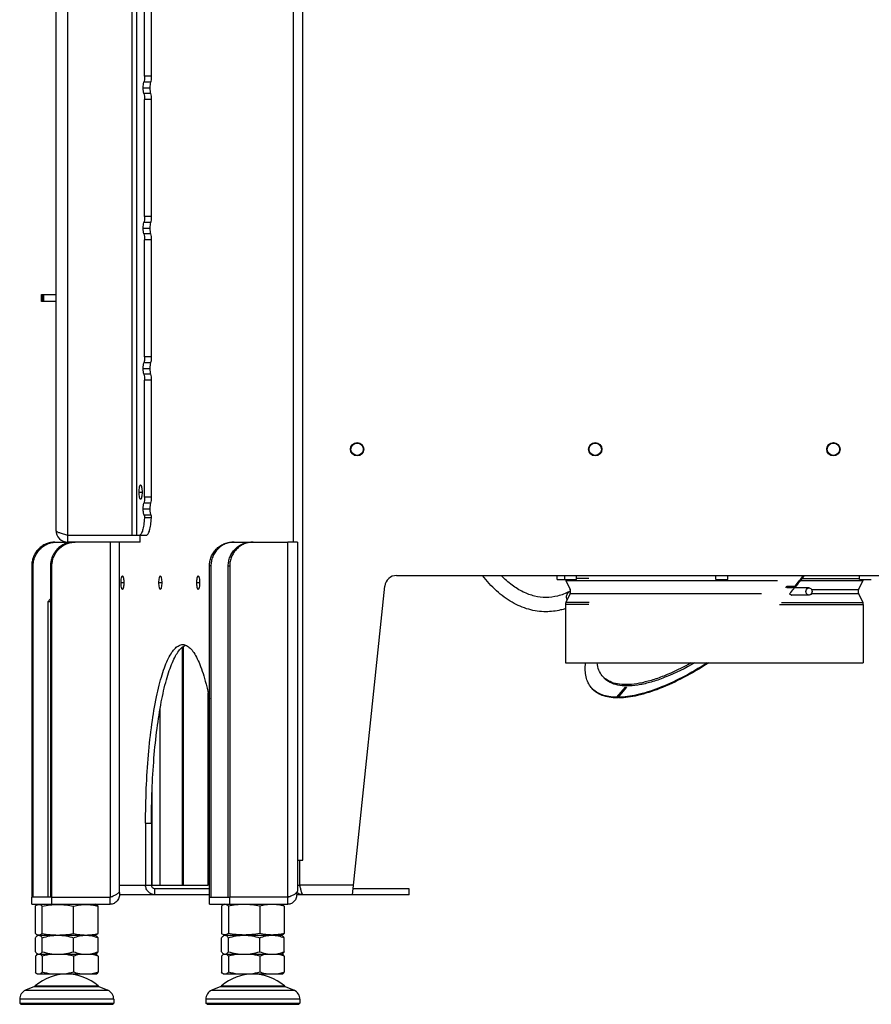
# Model space of a CAD drawing. Units: millimetres. Extents: x 0 to 420, y 0 to 297.
# Drawn here: x 46 to 82, y 143 to 185 of the extents above; entities that cross this region are included whole.
import ezdxf

# ---------------------------------------------------------------- set-up
doc = ezdxf.new("R2010")
doc.units = ezdxf.units.MM
doc.header["$LTSCALE"] = 23.1
doc.layers.get('0').update_dxf_attribs({"linetype": 'CONTINUOUS'})
for name, color, linetype in [('BEZUGSACHSEN', 7, 'CONTINUOUS'), ('FASEN', 7, 'CONTINUOUS'), ('RUNDUNGEN', 7, 'CONTINUOUS')]:
    doc.layers.add(name, color=color, linetype=linetype)

msp = doc.modelspace()

# ---------------------------------------------------------------- linework, layer by layer
at = {"color": 3, "linetype": 'CONTINUOUS'}
for p, q in [((47.976, 223.8), (47.976, 163.1)), ((51.698, 182.16), (51.698, 187.069)), ((51.698, 176.27), (51.698, 181.179)), ((51.698, 170.38), (51.698, 175.289)), ((47.377, 173), (47.976, 173)), ((51.698, 164.49), (51.698, 169.399)), ((48.476, 162.9), (51.494, 162.9)), ((51.512, 162.6), (48.476, 162.6)), ((58.115, 162.6), (57.719, 162.6)), ((58.115, 162.6), (58.115, 147.955)), ((57.719, 147.7), (55.274, 147.7)), ((58.087, 147.835), (58.086, 147.89)), ((54.422, 147.4), (57.719, 147.4))]:
    msp.add_line(p, q, dxfattribs=at)
at = {"color": 9, "linetype": 'CONTINUOUS'}
for p, q in [((48.476, 162.9), (48.476, 224)), ((51.171, 162.9), (51.171, 224)), ((51.367, 162.9), (51.367, 224)), ((51.962, 181.904), (51.669, 181.904)), ((51.992, 182.16), (51.698, 182.16)), ((51.641, 181.67), (51.935, 181.67)), ((51.962, 181.435), (51.669, 181.435)), ((51.992, 181.179), (51.698, 181.179)), ((51.992, 176.27), (51.698, 176.27)), ((51.641, 175.78), (51.935, 175.78)), ((51.962, 176.014), (51.669, 176.014)), ((51.962, 175.545), (51.669, 175.545)), ((51.992, 175.289), (51.698, 175.289)), ((47.417, 172.7), (47.417, 173)), ((47.458, 173), (47.458, 172.7)), ((51.992, 170.38), (51.698, 170.38)), ((51.641, 169.89), (51.935, 169.89)), ((51.962, 170.124), (51.669, 170.124)), ((51.962, 169.655), (51.669, 169.655)), ((51.992, 169.399), (51.698, 169.399)), ((51.47, 164.7), (51.594, 164.7)), ((51.962, 164.234), (51.669, 164.234)), ((51.992, 164.49), (51.698, 164.49)), ((51.641, 164), (51.935, 164)), ((51.973, 163.739), (51.68, 163.739)), ((51.987, 163.616), (51.693, 163.616)), ((48.401, 162.914), (48.401, 162.919)), ((57.719, 147.7), (57.719, 162.6)), ((69.391, 160.995), (78.269, 160.995)), ((70.351, 161.08), (69.842, 161.08)), ((79.252, 160.995), (81.854, 160.995)), ((79.318, 161.08), (81.714, 161.08)), ((70.351, 159.98), (69.372, 159.98)), ((70.367, 160.064), (69.391, 160.064)), ((78.361, 159.98), (81.872, 159.98)), ((78.441, 160.064), (81.854, 160.064)), ((58.087, 147.835), (58.028, 147.842)), ((46.703, 143.789), (50.157, 143.789)), ((54.52, 143.789), (57.974, 143.789)), ((50.405, 143.413), (46.455, 143.413)), ((58.222, 143.413), (54.272, 143.413))]:
    msp.add_line(p, q, dxfattribs=at)
at = {"color": 7, "linetype": 'CONTINUOUS'}
for p, q in [((51.992, 182.16), (51.992, 187.069)), ((51.992, 176.27), (51.992, 181.179)), ((51.992, 170.38), (51.992, 175.289)), ((47.377, 172.7), (47.377, 173)), ((47.976, 172.7), (47.377, 172.7)), ((51.992, 164.49), (51.992, 169.399)), ((48.476, 162.6), (48.476, 162.9)), ((51.494, 162.9), (51.787, 162.9)), ((51.512, 162.6), (51.512, 162.9)), ((69.03, 161.03), (69.03, 161.2)), ((69.03, 161.03), (69.842, 161.03)), ((69.342, 161.03), (69.342, 161.2)), ((69.391, 160.995), (69.569, 160.614)), ((69.842, 161.03), (69.842, 161.2)), ((75.684, 161.03), (75.684, 161.2)), ((75.684, 161.03), (76.184, 161.03)), ((76.184, 161.03), (76.184, 161.2)), ((81.854, 160.995), (81.676, 160.614)), ((81.714, 161.03), (81.714, 161.2)), ((81.714, 161.03), (82.214, 161.03)), ((69.569, 160.445), (69.391, 160.064)), ((78.628, 160.685), (78.688, 160.756)), ((78.951, 160.685), (78.676, 160.685)), ((78.688, 160.756), (79.01, 160.756)), ((78.712, 160.728), (78.688, 160.756)), ((78.712, 160.728), (79.034, 160.728)), ((79.598, 160.38), (78.859, 160.38)), ((78.951, 160.685), (78.975, 160.657)), ((79.598, 160.68), (78.955, 160.68)), ((79.01, 160.756), (79.034, 160.728)), ((81.676, 160.445), (81.854, 160.064)), ((47.748, 160.217), (47.63, 160.1)), ((47.748, 160.1), (47.63, 160.1)), ((47.63, 160.1), (47.63, 147.7)), ((69.372, 159.98), (69.372, 157.53)), ((81.872, 159.98), (81.872, 157.53)), ((69.372, 157.53), (81.872, 157.53)), ((71.528, 156.089), (71.886, 156.513)), ((71.552, 156.061), (71.91, 156.485)), ((71.94, 156.513), (71.582, 156.089)), ((71.886, 156.513), (71.94, 156.513)), ((71.91, 156.485), (71.886, 156.513)), ((71.91, 156.485), (71.916, 156.485)), ((71.528, 156.089), (71.552, 156.061)), ((71.582, 156.089), (71.606, 156.061)), ((54.422, 147.7), (55.274, 147.7)), ((54.422, 147.4), (54.422, 147.7)), ((55.274, 147.4), (55.274, 147.7)), ((57.719, 147.4), (57.719, 147.7)), ((47.112, 146.176), (47.112, 147.323)), ((47.201, 147.38), (47.255, 147.4)), ((47.4, 146.176), (47.4, 147.323)), ((48.718, 146.176), (48.718, 147.323)), ((49.658, 147.38), (49.605, 147.4)), ((49.748, 146.176), (49.748, 147.323)), ((54.929, 147.323), (54.929, 146.176)), ((55.072, 147.4), (55.019, 147.38)), ((55.217, 147.323), (55.217, 146.176)), ((56.535, 147.323), (56.535, 146.176)), ((57.422, 147.4), (57.475, 147.38)), ((57.565, 147.323), (57.565, 146.176)), ((47.112, 145.407), (47.112, 145.992)), ((47.255, 146.1), (47.201, 146.119)), ((47.202, 146.084), (47.23, 146.1)), ((47.23, 146.1), (49.63, 146.1)), ((47.4, 145.407), (47.4, 145.992)), ((48.718, 145.407), (48.718, 145.992)), ((49.605, 146.1), (49.658, 146.119)), ((49.657, 146.084), (49.63, 146.1)), ((49.748, 145.407), (49.748, 145.992)), ((54.929, 145.407), (54.929, 145.992)), ((55.019, 146.119), (55.072, 146.1)), ((55.02, 146.084), (55.047, 146.1)), ((55.047, 146.1), (57.447, 146.1)), ((55.072, 146.1), (55.073, 146.1)), ((55.217, 145.407), (55.217, 145.992)), ((56.535, 145.407), (56.535, 145.992)), ((57.475, 146.119), (57.422, 146.1)), ((57.475, 146.084), (57.447, 146.1)), ((57.565, 145.407), (57.565, 145.992)), ((47.112, 145.221), (47.112, 144.547)), ((47.198, 145.3), (49.661, 145.3)), ((47.23, 145.3), (47.202, 145.315)), ((47.4, 145.221), (47.4, 144.547)), ((48.718, 145.221), (48.718, 144.547)), ((49.63, 145.3), (49.657, 145.315)), ((49.748, 145.221), (49.748, 144.547)), ((54.929, 145.221), (54.929, 144.547)), ((55.015, 145.3), (57.479, 145.3)), ((55.047, 145.3), (55.02, 145.315)), ((55.217, 145.221), (55.217, 144.547)), ((56.535, 145.221), (56.535, 144.547)), ((57.447, 145.3), (57.475, 145.315)), ((57.565, 145.221), (57.565, 144.547)), ((49.661, 144.469), (47.198, 144.469)), ((57.479, 144.469), (55.015, 144.469)), ((47.08, 143.952), (46.703, 143.789)), ((49.779, 143.952), (50.157, 143.789)), ((54.898, 143.952), (54.52, 143.789)), ((57.596, 143.952), (57.974, 143.789)), ((46.455, 143.413), (46.455, 143.25)), ((50.405, 143.413), (50.405, 143.25)), ((54.272, 143.413), (54.272, 143.25)), ((58.222, 143.413), (58.222, 143.25))]:
    msp.add_line(p, q, dxfattribs=at)
at = {"color": 3, "linetype": 'CONTINUOUS'}
msp.add_arc((48.476, 163.1), 0.5, 180, 270, dxfattribs=at)
at = {"color": 7, "linetype": 'CONTINUOUS'}
for centre, radius, start, end in [((48.476, 163.1), 0.2, 241.5869, 270), ((69.572, 161.08), 0.2, 194.4976, 205), ((69.334, 168.871), 12.629, 320.0127, 322.5925), ((69.406, 168.804), 12.567, 320.0071, 322.7619), ((81.672, 161.08), 0.2, 335, 345.5024), ((70.961, 157.676), 3.184, 115.5851, 116.6125), ((69.387, 160.53), 0.2, 335, 25), ((68.258, 169.758), 14.059, 318.4469, 319.6596), ((81.857, 160.53), 0.2, 155, 205), ((69.572, 159.98), 0.2, 155, 180), ((81.672, 159.98), 0.2, 0, 25), ((71.178, 157.108), 0.946, 220.1454, 222.3841), ((47.256, 146.01), 0.0895, 90.0001, 90.7784), ((48.43, 142.469), 2, 48.5964, 131.4036), ((56.247, 142.469), 2, 48.5964, 131.4036), ((46.865, 143.413), 0.41, 113.3, 180), ((49.995, 143.413), 0.41, 0, 66.7), ((54.682, 143.413), 0.41, 113.3, 180), ((57.812, 143.413), 0.41, 0, 66.7)]:
    msp.add_arc(centre, radius, start, end, dxfattribs=at)
at = {"color": 3, "linetype": 'CONTINUOUS'}
for points, knots in [([(51.641, 181.67), (51.641, 181.714), (51.645, 181.793), (51.658, 181.872), (51.669, 181.904)], [0, 0, 0, 0, 0.568761, 1, 1, 1, 1]), ([(51.698, 182.16), (51.698, 182.111), (51.694, 182.025), (51.681, 181.939), (51.669, 181.904)], [0, 0, 0, 0, 0.56876, 1, 1, 1, 1]), ([(51.669, 181.435), (51.658, 181.467), (51.645, 181.546), (51.641, 181.625), (51.641, 181.67)], [0, 0, 0, 0, 0.431239, 1, 1, 1, 1]), ([(51.669, 181.435), (51.681, 181.4), (51.694, 181.314), (51.698, 181.228), (51.698, 181.179)], [0, 0, 0, 0, 0.43124, 1, 1, 1, 1]), ([(51.698, 176.27), (51.698, 176.221), (51.694, 176.135), (51.681, 176.049), (51.669, 176.014)], [0, 0, 0, 0, 0.56876, 1, 1, 1, 1]), ([(51.641, 175.78), (51.641, 175.824), (51.645, 175.903), (51.658, 175.982), (51.669, 176.014)], [0, 0, 0, 0, 0.568761, 1, 1, 1, 1]), ([(51.669, 175.545), (51.658, 175.577), (51.645, 175.656), (51.641, 175.735), (51.641, 175.78)], [0, 0, 0, 0, 0.431239, 1, 1, 1, 1]), ([(51.669, 175.545), (51.681, 175.51), (51.694, 175.424), (51.698, 175.338), (51.698, 175.289)], [0, 0, 0, 0, 0.43124, 1, 1, 1, 1]), ([(51.698, 170.38), (51.698, 170.331), (51.694, 170.245), (51.681, 170.159), (51.669, 170.124)], [0, 0, 0, 0, 0.56876, 1, 1, 1, 1]), ([(51.641, 169.89), (51.641, 169.934), (51.645, 170.013), (51.658, 170.092), (51.669, 170.124)], [0, 0, 0, 0, 0.568761, 1, 1, 1, 1]), ([(51.669, 169.655), (51.658, 169.687), (51.645, 169.766), (51.641, 169.845), (51.641, 169.89)], [0, 0, 0, 0, 0.431239, 1, 1, 1, 1]), ([(51.669, 169.655), (51.681, 169.62), (51.694, 169.534), (51.698, 169.448), (51.698, 169.399)], [0, 0, 0, 0, 0.43124, 1, 1, 1, 1]), ([(51.47, 164.7), (51.47, 164.738), (51.473, 164.809), (51.483, 164.892), (51.496, 164.947), (51.507, 164.977), (51.521, 165), (51.532, 165)], [0, 0, 0, 0, 0.365429, 0.677935, 0.800339, 0.894942, 1, 1, 1, 1]), ([(51.532, 165), (51.543, 165), (51.557, 164.977), (51.568, 164.947), (51.582, 164.892), (51.592, 164.809), (51.594, 164.738), (51.594, 164.7)], [0, 0, 0, 0, 0.105058, 0.199661, 0.322065, 0.634571, 1, 1, 1, 1]), ([(51.532, 164.4), (51.521, 164.4), (51.507, 164.422), (51.496, 164.452), (51.483, 164.507), (51.473, 164.59), (51.47, 164.661), (51.47, 164.7)], [0, 0, 0, 0, 0.105058, 0.199661, 0.322065, 0.634571, 1, 1, 1, 1]), ([(51.594, 164.7), (51.594, 164.661), (51.592, 164.59), (51.582, 164.507), (51.568, 164.452), (51.557, 164.422), (51.543, 164.4), (51.532, 164.4)], [0, 0, 0, 0, 0.365429, 0.677935, 0.800339, 0.894942, 1, 1, 1, 1]), ([(51.641, 164), (51.641, 164.044), (51.645, 164.123), (51.658, 164.202), (51.669, 164.234)], [0, 0, 0, 0, 0.568761, 1, 1, 1, 1]), ([(51.698, 164.49), (51.698, 164.441), (51.694, 164.355), (51.681, 164.269), (51.669, 164.234)], [0, 0, 0, 0, 0.56876, 1, 1, 1, 1]), ([(51.68, 163.739), (51.673, 163.751), (51.661, 163.785), (51.645, 163.872), (51.641, 163.946), (51.641, 164)], [0, 0, 0, 0, 0.160819, 0.394691, 1, 1, 1, 1]), ([(51.68, 163.739), (51.683, 163.734), (51.688, 163.717), (51.694, 163.676), (51.695, 163.641), (51.693, 163.616)], [0, 0, 0, 0, 0.161341, 0.403885, 1, 1, 1, 1]), ([(51.693, 163.616), (51.687, 163.52), (51.674, 163.382), (51.645, 163.21), (51.621, 163.105), (51.593, 163.018), (51.562, 162.947), (51.521, 162.9), (51.494, 162.9)], [0, 0, 0, 0, 0.377607, 0.541428, 0.683411, 0.800674, 0.891593, 1, 1, 1, 1]), ([(47.976, 163.1), (47.976, 163.079), (48.012, 163.048), (48.064, 163.022), (48.126, 162.997), (48.201, 162.973), (48.319, 162.939), (48.412, 162.916), (48.476, 162.9)], [0, 0, 0, 0, 0.114266, 0.209795, 0.331663, 0.476747, 0.640379, 1, 1, 1, 1]), ([(57.719, 147.7), (57.747, 147.71), (57.799, 147.73), (57.875, 147.762), (57.943, 147.793), (58.002, 147.825), (58.05, 147.856), (58.086, 147.887), (58.109, 147.92), (58.115, 147.944), (58.115, 147.955)], [0, 0, 0, 0, 0.178972, 0.34778, 0.502445, 0.63967, 0.757179, 0.854291, 0.933027, 1, 1, 1, 1]), ([(58.087, 147.835), (58.089, 147.777), (58.074, 147.664), (58.006, 147.541), (57.929, 147.469), (57.864, 147.429), (57.793, 147.405), (57.744, 147.4), (57.719, 147.4)], [0, 0, 0, 0, 0.271771, 0.526249, 0.648325, 0.767367, 0.884246, 1, 1, 1, 1])]:
    msp.add_open_spline(points, degree=3, knots=knots, dxfattribs=at)
at = {"color": 7, "linetype": 'CONTINUOUS'}
for points, knots in [([(51.935, 181.67), (51.935, 181.714), (51.939, 181.793), (51.951, 181.872), (51.962, 181.904)], [0, 0, 0, 0, 0.568761, 1, 1, 1, 1]), ([(51.962, 181.904), (51.974, 181.939), (51.987, 182.025), (51.992, 182.111), (51.992, 182.16)], [0, 0, 0, 0, 0.43124, 1, 1, 1, 1]), ([(51.962, 181.435), (51.951, 181.467), (51.939, 181.546), (51.935, 181.625), (51.935, 181.67)], [0, 0, 0, 0, 0.431239, 1, 1, 1, 1]), ([(51.992, 181.179), (51.992, 181.228), (51.987, 181.314), (51.974, 181.4), (51.962, 181.435)], [0, 0, 0, 0, 0.56876, 1, 1, 1, 1]), ([(51.962, 176.014), (51.974, 176.049), (51.987, 176.135), (51.992, 176.221), (51.992, 176.27)], [0, 0, 0, 0, 0.43124, 1, 1, 1, 1]), ([(51.935, 175.78), (51.935, 175.824), (51.939, 175.903), (51.951, 175.982), (51.962, 176.014)], [0, 0, 0, 0, 0.568761, 1, 1, 1, 1]), ([(51.962, 175.545), (51.951, 175.577), (51.939, 175.656), (51.935, 175.735), (51.935, 175.78)], [0, 0, 0, 0, 0.431239, 1, 1, 1, 1]), ([(51.992, 175.289), (51.992, 175.338), (51.987, 175.424), (51.974, 175.51), (51.962, 175.545)], [0, 0, 0, 0, 0.56876, 1, 1, 1, 1]), ([(51.962, 170.124), (51.974, 170.159), (51.987, 170.245), (51.992, 170.331), (51.992, 170.38)], [0, 0, 0, 0, 0.43124, 1, 1, 1, 1]), ([(51.935, 169.89), (51.935, 169.934), (51.939, 170.013), (51.951, 170.092), (51.962, 170.124)], [0, 0, 0, 0, 0.568761, 1, 1, 1, 1]), ([(51.962, 169.655), (51.951, 169.687), (51.939, 169.766), (51.935, 169.845), (51.935, 169.89)], [0, 0, 0, 0, 0.431239, 1, 1, 1, 1]), ([(51.992, 169.399), (51.992, 169.448), (51.987, 169.534), (51.974, 169.62), (51.962, 169.655)], [0, 0, 0, 0, 0.56876, 1, 1, 1, 1]), ([(51.935, 164), (51.935, 164.044), (51.939, 164.123), (51.951, 164.202), (51.962, 164.234)], [0, 0, 0, 0, 0.568761, 1, 1, 1, 1]), ([(51.962, 164.234), (51.974, 164.269), (51.987, 164.355), (51.992, 164.441), (51.992, 164.49)], [0, 0, 0, 0, 0.43124, 1, 1, 1, 1]), ([(51.973, 163.739), (51.966, 163.751), (51.955, 163.785), (51.938, 163.872), (51.935, 163.946), (51.935, 164)], [0, 0, 0, 0, 0.160819, 0.394691, 1, 1, 1, 1]), ([(51.987, 163.616), (51.988, 163.641), (51.988, 163.676), (51.981, 163.717), (51.977, 163.734), (51.973, 163.739)], [0, 0, 0, 0, 0.596115, 0.838659, 1, 1, 1, 1]), ([(51.787, 162.9), (51.815, 162.9), (51.855, 162.947), (51.887, 163.018), (51.915, 163.105), (51.939, 163.21), (51.968, 163.382), (51.981, 163.52), (51.987, 163.616)], [0, 0, 0, 0, 0.108407, 0.199326, 0.316589, 0.458572, 0.622393, 1, 1, 1, 1]), ([(68.552, 159.68), (68.309, 159.68), (67.811, 159.751), (67.102, 160.059), (66.445, 160.55), (66.064, 160.968), (65.883, 161.199)], [0, 0, 0, 0, 0.229867, 0.468451, 0.723355, 1, 1, 1, 1]), ([(68.552, 160.28), (68.392, 160.28), (68.063, 160.319), (67.579, 160.498), (67.106, 160.793), (66.817, 161.053), (66.677, 161.199)], [0, 0, 0, 0, 0.223809, 0.459484, 0.716312, 1, 1, 1, 1]), ([(69.535, 160.523), (69.379, 160.445), (69.058, 160.322), (68.717, 160.28), (68.552, 160.28)], [0, 0, 0, 0, 0.513725, 1, 1, 1, 1]), ([(79.598, 160.38), (79.571, 160.379), (79.529, 160.397), (79.493, 160.442), (79.469, 160.499), (79.47, 160.578), (79.503, 160.634), (79.526, 160.652)], [0, 0, 0, 0, 0.228311, 0.35278, 0.483207, 0.748686, 1, 1, 1, 1]), ([(79.526, 160.652), (79.531, 160.657), (79.552, 160.672), (79.579, 160.679), (79.598, 160.68)], [0, 0, 0, 0, 0.256389, 1, 1, 1, 1]), ([(79.598, 160.68), (79.625, 160.68), (79.668, 160.662), (79.703, 160.617), (79.727, 160.56), (79.727, 160.481), (79.694, 160.425), (79.671, 160.407)], [0, 0, 0, 0, 0.228311, 0.35278, 0.483207, 0.748686, 1, 1, 1, 1]), ([(79.671, 160.407), (79.666, 160.402), (79.644, 160.387), (79.618, 160.38), (79.598, 160.38)], [0, 0, 0, 0, 0.256389, 1, 1, 1, 1]), ([(69.372, 159.81), (69.305, 159.788), (69.038, 159.713), (68.759, 159.68), (68.552, 159.68)], [0, 0, 0, 0, 0.253068, 1, 1, 1, 1]), ([(70.454, 156.498), (70.402, 156.559), (70.311, 156.701), (70.228, 156.948), (70.196, 157.229), (70.207, 157.426), (70.219, 157.529)], [0, 0, 0, 0, 0.223196, 0.458212, 0.714849, 1, 1, 1, 1]), ([(75.319, 157.529), (74.98, 157.312), (74.316, 156.924), (73.329, 156.469), (72.426, 156.178), (71.846, 156.092), (71.582, 156.089)], [0, 0, 0, 0, 0.29838, 0.569017, 0.804347, 1, 1, 1, 1]), ([(75.388, 157.529), (75.045, 157.308), (74.373, 156.913), (73.374, 156.449), (72.46, 156.152), (71.873, 156.063), (71.606, 156.061)], [0, 0, 0, 0, 0.298483, 0.569279, 0.804623, 1, 1, 1, 1]), ([(71.552, 156.061), (71.438, 156.062), (71.222, 156.078), (70.922, 156.154), (70.669, 156.282), (70.534, 156.403), (70.478, 156.469)], [0, 0, 0, 0, 0.288883, 0.546438, 0.779888, 1, 1, 1, 1]), ([(71.528, 156.089), (71.418, 156.09), (71.209, 156.105), (70.918, 156.176), (70.67, 156.295), (70.535, 156.408), (70.479, 156.47)], [0, 0, 0, 0, 0.288084, 0.545912, 0.779988, 1, 1, 1, 1]), ([(57.765, 147.717), (57.759, 147.712), (57.744, 147.703), (57.727, 147.7), (57.719, 147.7)], [0, 0, 0, 0, 0.514083, 1, 1, 1, 1]), ([(47.112, 147.323), (47.119, 147.329), (47.147, 147.352), (47.178, 147.372), (47.203, 147.381)], [0, 0, 0, 0, 0.270901, 1, 1, 1, 1]), ([(47.203, 147.381), (47.219, 147.386), (47.252, 147.393), (47.304, 147.385), (47.354, 147.36), (47.385, 147.336), (47.4, 147.323)], [0, 0, 0, 0, 0.233181, 0.46449, 0.716651, 1, 1, 1, 1]), ([(47.4, 147.323), (47.509, 147.344), (47.727, 147.378), (48.059, 147.397), (48.391, 147.378), (48.609, 147.344), (48.718, 147.323)], [0, 0, 0, 0, 0.250133, 0.5, 0.749867, 1, 1, 1, 1]), ([(48.718, 147.323), (48.802, 147.344), (48.973, 147.378), (49.233, 147.397), (49.493, 147.378), (49.663, 147.344), (49.748, 147.323)], [0, 0, 0, 0, 0.2509, 0.5, 0.7491, 1, 1, 1, 1]), ([(49.748, 147.323), (49.74, 147.329), (49.712, 147.352), (49.681, 147.372), (49.657, 147.381)], [0, 0, 0, 0, 0.270901, 1, 1, 1, 1]), ([(55.02, 147.381), (55.012, 147.378), (54.979, 147.363), (54.95, 147.341), (54.929, 147.323)], [0, 0, 0, 0, 0.230698, 1, 1, 1, 1]), ([(55.217, 147.323), (55.202, 147.336), (55.171, 147.36), (55.122, 147.385), (55.07, 147.393), (55.036, 147.386), (55.02, 147.381)], [0, 0, 0, 0, 0.283349, 0.53551, 0.766819, 1, 1, 1, 1]), ([(56.535, 147.323), (56.427, 147.344), (56.208, 147.378), (55.876, 147.397), (55.545, 147.378), (55.326, 147.344), (55.217, 147.323)], [0, 0, 0, 0, 0.250133, 0.5, 0.749867, 1, 1, 1, 1]), ([(57.565, 147.323), (57.48, 147.344), (57.31, 147.378), (57.05, 147.397), (56.79, 147.378), (56.62, 147.344), (56.535, 147.323)], [0, 0, 0, 0, 0.2509, 0.5, 0.7491, 1, 1, 1, 1]), ([(57.474, 147.381), (57.482, 147.378), (57.515, 147.363), (57.544, 147.341), (57.565, 147.323)], [0, 0, 0, 0, 0.230698, 1, 1, 1, 1]), ([(47.112, 146.176), (47.119, 146.17), (47.147, 146.147), (47.178, 146.127), (47.203, 146.118)], [0, 0, 0, 0, 0.270901, 1, 1, 1, 1]), ([(47.112, 145.992), (47.126, 146.012), (47.153, 146.045), (47.186, 146.074), (47.203, 146.084)], [0, 0, 0, 0, 0.546068, 1, 1, 1, 1]), ([(47.203, 146.118), (47.219, 146.113), (47.252, 146.106), (47.304, 146.114), (47.354, 146.139), (47.385, 146.163), (47.4, 146.176)], [0, 0, 0, 0, 0.233181, 0.46449, 0.716651, 1, 1, 1, 1]), ([(47.203, 146.084), (47.207, 146.086), (47.223, 146.095), (47.241, 146.099), (47.255, 146.1)], [0, 0, 0, 0, 0.266437, 1, 1, 1, 1]), ([(47.256, 146.1), (47.268, 146.1), (47.295, 146.094), (47.332, 146.07), (47.367, 146.036), (47.389, 146.008), (47.4, 145.992)], [0, 0, 0, 0, 0.200821, 0.428136, 0.69439, 1, 1, 1, 1]), ([(47.4, 146.176), (47.509, 146.155), (47.727, 146.121), (48.059, 146.102), (48.391, 146.121), (48.609, 146.155), (48.718, 146.176)], [0, 0, 0, 0, 0.250133, 0.5, 0.749867, 1, 1, 1, 1]), ([(47.4, 145.992), (47.507, 146.025), (47.724, 146.079), (47.947, 146.1), (48.059, 146.1)], [0, 0, 0, 0, 0.500668, 1, 1, 1, 1]), ([(48.059, 146.1), (48.17, 146.1), (48.394, 146.079), (48.611, 146.025), (48.718, 145.992)], [0, 0, 0, 0, 0.499332, 1, 1, 1, 1]), ([(48.718, 146.176), (48.802, 146.155), (48.973, 146.121), (49.233, 146.102), (49.493, 146.121), (49.663, 146.155), (49.748, 146.176)], [0, 0, 0, 0, 0.2509, 0.5, 0.7491, 1, 1, 1, 1]), ([(48.718, 145.992), (48.801, 146.024), (48.969, 146.079), (49.145, 146.1), (49.233, 146.1)], [0, 0, 0, 0, 0.504349, 1, 1, 1, 1]), ([(49.233, 146.1), (49.32, 146.1), (49.496, 146.079), (49.665, 146.024), (49.748, 145.992)], [0, 0, 0, 0, 0.495651, 1, 1, 1, 1]), ([(49.748, 146.176), (49.74, 146.17), (49.712, 146.147), (49.681, 146.127), (49.657, 146.118)], [0, 0, 0, 0, 0.270901, 1, 1, 1, 1]), ([(49.748, 145.992), (49.734, 146.012), (49.707, 146.045), (49.674, 146.074), (49.657, 146.084)], [0, 0, 0, 0, 0.546068, 1, 1, 1, 1]), ([(55.02, 146.118), (55.012, 146.121), (54.979, 146.136), (54.95, 146.158), (54.929, 146.176)], [0, 0, 0, 0, 0.230698, 1, 1, 1, 1]), ([(54.929, 145.992), (54.943, 146.012), (54.97, 146.045), (55.003, 146.074), (55.02, 146.084)], [0, 0, 0, 0, 0.546068, 1, 1, 1, 1]), ([(55.217, 146.176), (55.202, 146.163), (55.171, 146.139), (55.122, 146.114), (55.07, 146.106), (55.036, 146.113), (55.02, 146.118)], [0, 0, 0, 0, 0.283349, 0.53551, 0.766819, 1, 1, 1, 1]), ([(55.02, 146.084), (55.025, 146.086), (55.041, 146.095), (55.059, 146.099), (55.072, 146.1)], [0, 0, 0, 0, 0.266439, 1, 1, 1, 1]), ([(55.073, 146.1), (55.086, 146.1), (55.112, 146.094), (55.149, 146.07), (55.185, 146.036), (55.206, 146.008), (55.217, 145.992)], [0, 0, 0, 0, 0.200821, 0.428136, 0.69439, 1, 1, 1, 1]), ([(56.535, 146.176), (56.427, 146.155), (56.208, 146.121), (55.876, 146.102), (55.545, 146.121), (55.326, 146.155), (55.217, 146.176)], [0, 0, 0, 0, 0.250133, 0.5, 0.749867, 1, 1, 1, 1]), ([(55.217, 145.992), (55.324, 146.025), (55.541, 146.079), (55.765, 146.1), (55.876, 146.1)], [0, 0, 0, 0, 0.500668, 1, 1, 1, 1]), ([(55.876, 146.1), (55.988, 146.1), (56.211, 146.079), (56.428, 146.025), (56.535, 145.992)], [0, 0, 0, 0, 0.499332, 1, 1, 1, 1]), ([(57.565, 146.176), (57.48, 146.155), (57.31, 146.121), (57.05, 146.102), (56.79, 146.121), (56.62, 146.155), (56.535, 146.176)], [0, 0, 0, 0, 0.2509, 0.5, 0.7491, 1, 1, 1, 1]), ([(56.535, 145.992), (56.618, 146.024), (56.786, 146.079), (56.963, 146.1), (57.05, 146.1)], [0, 0, 0, 0, 0.504349, 1, 1, 1, 1]), ([(57.05, 146.1), (57.137, 146.1), (57.314, 146.079), (57.482, 146.024), (57.565, 145.992)], [0, 0, 0, 0, 0.495651, 1, 1, 1, 1]), ([(57.474, 146.118), (57.482, 146.121), (57.515, 146.136), (57.544, 146.158), (57.565, 146.176)], [0, 0, 0, 0, 0.230698, 1, 1, 1, 1]), ([(57.565, 145.992), (57.551, 146.012), (57.524, 146.045), (57.491, 146.074), (57.474, 146.084)], [0, 0, 0, 0, 0.546068, 1, 1, 1, 1]), ([(47.112, 145.407), (47.126, 145.388), (47.153, 145.354), (47.186, 145.325), (47.203, 145.315)], [0, 0, 0, 0, 0.546068, 1, 1, 1, 1]), ([(47.198, 145.3), (47.19, 145.295), (47.158, 145.274), (47.131, 145.244), (47.112, 145.221)], [0, 0, 0, 0, 0.221658, 1, 1, 1, 1]), ([(47.203, 145.315), (47.207, 145.313), (47.224, 145.304), (47.242, 145.3), (47.256, 145.3)], [0, 0, 0, 0, 0.266655, 1, 1, 1, 1]), ([(47.256, 145.3), (47.26, 145.3), (47.278, 145.301), (47.295, 145.307), (47.306, 145.313)], [0, 0, 0, 0, 0.240483, 1, 1, 1, 1]), ([(47.306, 145.313), (47.324, 145.323), (47.358, 145.352), (47.386, 145.387), (47.4, 145.407)], [0, 0, 0, 0, 0.45223, 1, 1, 1, 1]), ([(47.4, 145.221), (47.393, 145.229), (47.368, 145.259), (47.338, 145.286), (47.314, 145.3)], [0, 0, 0, 0, 0.279234, 1, 1, 1, 1]), ([(47.4, 145.407), (47.507, 145.374), (47.724, 145.32), (47.947, 145.3), (48.059, 145.3)], [0, 0, 0, 0, 0.500668, 1, 1, 1, 1]), ([(48.059, 145.3), (48.17, 145.3), (48.394, 145.32), (48.611, 145.374), (48.718, 145.407)], [0, 0, 0, 0, 0.499332, 1, 1, 1, 1]), ([(48.718, 145.407), (48.801, 145.375), (48.969, 145.32), (49.145, 145.3), (49.233, 145.3)], [0, 0, 0, 0, 0.504349, 1, 1, 1, 1]), ([(49.026, 145.3), (49, 145.295), (48.895, 145.276), (48.793, 145.247), (48.718, 145.221)], [0, 0, 0, 0, 0.248321, 1, 1, 1, 1]), ([(49.233, 145.3), (49.32, 145.3), (49.496, 145.32), (49.665, 145.375), (49.748, 145.407)], [0, 0, 0, 0, 0.495651, 1, 1, 1, 1]), ([(49.748, 145.221), (49.722, 145.229), (49.621, 145.262), (49.518, 145.287), (49.44, 145.3)], [0, 0, 0, 0, 0.251995, 1, 1, 1, 1]), ([(49.748, 145.407), (49.734, 145.388), (49.707, 145.354), (49.674, 145.325), (49.657, 145.315)], [0, 0, 0, 0, 0.546068, 1, 1, 1, 1]), ([(49.661, 145.3), (49.669, 145.295), (49.702, 145.274), (49.728, 145.244), (49.748, 145.221)], [0, 0, 0, 0, 0.221658, 1, 1, 1, 1]), ([(54.929, 145.407), (54.943, 145.388), (54.97, 145.354), (55.003, 145.325), (55.02, 145.315)], [0, 0, 0, 0, 0.546068, 1, 1, 1, 1]), ([(55.015, 145.3), (55.008, 145.295), (54.975, 145.274), (54.949, 145.244), (54.929, 145.221)], [0, 0, 0, 0, 0.221658, 1, 1, 1, 1]), ([(55.02, 145.315), (55.025, 145.313), (55.041, 145.304), (55.06, 145.3), (55.073, 145.3)], [0, 0, 0, 0, 0.266655, 1, 1, 1, 1]), ([(55.073, 145.3), (55.078, 145.3), (55.095, 145.301), (55.112, 145.307), (55.124, 145.313)], [0, 0, 0, 0, 0.240483, 1, 1, 1, 1]), ([(55.124, 145.313), (55.141, 145.323), (55.176, 145.352), (55.203, 145.387), (55.217, 145.407)], [0, 0, 0, 0, 0.45223, 1, 1, 1, 1]), ([(55.217, 145.221), (55.211, 145.229), (55.185, 145.259), (55.156, 145.286), (55.131, 145.3)], [0, 0, 0, 0, 0.279234, 1, 1, 1, 1]), ([(55.217, 145.407), (55.324, 145.374), (55.541, 145.32), (55.765, 145.3), (55.876, 145.3)], [0, 0, 0, 0, 0.500668, 1, 1, 1, 1]), ([(55.876, 145.3), (55.988, 145.3), (56.211, 145.32), (56.428, 145.374), (56.535, 145.407)], [0, 0, 0, 0, 0.499332, 1, 1, 1, 1]), ([(56.535, 145.407), (56.618, 145.375), (56.786, 145.32), (56.963, 145.3), (57.05, 145.3)], [0, 0, 0, 0, 0.504349, 1, 1, 1, 1]), ([(56.843, 145.3), (56.817, 145.295), (56.713, 145.276), (56.611, 145.247), (56.535, 145.221)], [0, 0, 0, 0, 0.248321, 1, 1, 1, 1]), ([(57.05, 145.3), (57.137, 145.3), (57.314, 145.32), (57.482, 145.375), (57.565, 145.407)], [0, 0, 0, 0, 0.495651, 1, 1, 1, 1]), ([(57.565, 145.221), (57.54, 145.229), (57.439, 145.262), (57.335, 145.287), (57.257, 145.3)], [0, 0, 0, 0, 0.251995, 1, 1, 1, 1]), ([(57.565, 145.407), (57.551, 145.388), (57.524, 145.354), (57.491, 145.325), (57.474, 145.315)], [0, 0, 0, 0, 0.546068, 1, 1, 1, 1]), ([(57.479, 145.3), (57.486, 145.295), (57.519, 145.274), (57.546, 145.244), (57.565, 145.221)], [0, 0, 0, 0, 0.221658, 1, 1, 1, 1]), ([(47.198, 144.469), (47.19, 144.473), (47.158, 144.495), (47.131, 144.524), (47.112, 144.547)], [0, 0, 0, 0, 0.221658, 1, 1, 1, 1]), ([(47.4, 144.547), (47.393, 144.539), (47.368, 144.509), (47.338, 144.482), (47.314, 144.469)], [0, 0, 0, 0, 0.279234, 1, 1, 1, 1]), ([(49.026, 144.469), (49, 144.473), (48.895, 144.492), (48.793, 144.521), (48.718, 144.547)], [0, 0, 0, 0, 0.248321, 1, 1, 1, 1]), ([(49.748, 144.547), (49.722, 144.539), (49.621, 144.506), (49.518, 144.481), (49.44, 144.469)], [0, 0, 0, 0, 0.251995, 1, 1, 1, 1]), ([(49.661, 144.469), (49.669, 144.473), (49.702, 144.495), (49.728, 144.524), (49.748, 144.547)], [0, 0, 0, 0, 0.221658, 1, 1, 1, 1]), ([(55.015, 144.469), (55.008, 144.473), (54.975, 144.495), (54.949, 144.524), (54.929, 144.547)], [0, 0, 0, 0, 0.221658, 1, 1, 1, 1]), ([(55.217, 144.547), (55.211, 144.539), (55.185, 144.509), (55.156, 144.482), (55.131, 144.469)], [0, 0, 0, 0, 0.279234, 1, 1, 1, 1]), ([(56.843, 144.469), (56.817, 144.473), (56.713, 144.492), (56.611, 144.521), (56.535, 144.547)], [0, 0, 0, 0, 0.248321, 1, 1, 1, 1]), ([(57.565, 144.547), (57.54, 144.539), (57.439, 144.506), (57.335, 144.481), (57.257, 144.469)], [0, 0, 0, 0, 0.251995, 1, 1, 1, 1]), ([(57.479, 144.469), (57.486, 144.473), (57.519, 144.495), (57.546, 144.524), (57.565, 144.547)], [0, 0, 0, 0, 0.221658, 1, 1, 1, 1])]:
    msp.add_open_spline(points, degree=3, knots=knots, dxfattribs=at)
at = {"color": 9, "linetype": 'CONTINUOUS'}
msp.add_open_spline([(69.44, 160.169), (69.426, 160.203), (69.408, 160.273), (69.416, 160.377), (69.458, 160.468), (69.508, 160.509), (69.535, 160.523)], degree=3, knots=[0, 0, 0, 0, 0.2731, 0.532284, 0.772877, 1, 1, 1, 1], dxfattribs=at)
at = {"color": 7, "linetype": 'CONTINUOUS'}
for points in [[(47.794, 145.3), (47.661, 145.283), (47.529, 145.255), (47.4, 145.221)], [(48.718, 145.221), (48.588, 145.255), (48.457, 145.283), (48.324, 145.3)], [(55.611, 145.3), (55.479, 145.283), (55.347, 145.255), (55.217, 145.221)], [(56.535, 145.221), (56.406, 145.255), (56.274, 145.283), (56.141, 145.3)], [(47.794, 144.469), (47.661, 144.485), (47.529, 144.513), (47.4, 144.547)], [(48.718, 144.547), (48.588, 144.513), (48.457, 144.485), (48.324, 144.469)], [(55.611, 144.469), (55.479, 144.485), (55.347, 144.513), (55.217, 144.547)], [(56.535, 144.547), (56.406, 144.513), (56.274, 144.485), (56.141, 144.469)]]:
    msp.add_open_spline(points, degree=3, dxfattribs=at)
at = {"layer": 'BEZUGSACHSEN', "color": 9, "linetype": 'CONTINUOUS'}
for p, q in [((57.954, 162.6), (57.954, 237.9)), ((58.345, 149.25), (58.345, 237.9)), ((50.255, 162.6), (50.255, 147.7)), ((47.02, 161.6), (46.958, 161.6)), ((47.748, 161.6), (47.81, 161.6)), ((50.711, 160.9), (50.828, 160.9)), ((52.302, 160.9), (52.418, 160.9)), ((53.892, 160.9), (54.009, 160.9)), ((69.569, 160.445), (77.597, 160.445)), ((79.702, 160.614), (81.676, 160.614)), ((79.702, 160.445), (81.676, 160.445)), ((53.297, 148.2), (53.297, 158.203)), ((53.329, 148.2), (53.329, 158.226)), ((52.351, 148.2), (52.351, 155.616)), ((52.014, 148.2), (52.014, 152.182)), ((51.742, 150.8), (51.987, 150.8)), ((50.651, 148.2), (51.987, 148.2)), ((52.134, 147.8), (52.134, 148.05)), ((60.467, 148.2), (58.224, 148.2))]:
    msp.add_line(p, q, dxfattribs=at)
at = {"layer": 'BEZUGSACHSEN', "color": 7, "linetype": 'CONTINUOUS'}
for p, q in [((47.936, 162.6), (48.476, 162.6)), ((47.02, 147.7), (47.02, 161.6)), ((47.748, 161.6), (47.748, 147.7)), ((70.919, 156.986), (70.966, 156.93)), ((54.368, 148.2), (54.368, 156.272)), ((71.909, 156.481), (71.907, 156.481)), ((71.912, 156.481), (71.909, 156.481)), ((51.987, 150.8), (51.987, 148.2)), ((51.987, 148.2), (54.368, 148.2)), ((54.422, 148.05), (52.134, 148.05)), ((58.115, 148.2), (58.224, 148.2)), ((62.806, 148.05), (60.451, 148.05)), ((62.806, 147.8), (62.806, 148.05)), ((47.81, 147.7), (46.958, 147.7)), ((46.958, 147.4), (46.958, 147.7)), ((47.81, 147.4), (47.81, 147.7)), ((50.255, 147.4), (50.255, 147.7)), ((50.627, 147.9), (50.64, 147.9))]:
    msp.add_line(p, q, dxfattribs=at)
at = {"layer": 'BEZUGSACHSEN', "color": 3, "linetype": 'CONTINUOUS'}
for p, q in [((50.651, 147.96), (50.651, 162.6)), ((46.958, 161.6), (46.958, 147.7)), ((47.81, 147.7), (47.81, 161.6)), ((62.283, 161.2), (88.961, 161.2)), ((60.425, 147.8), (61.786, 160.752)), ((51.742, 150.8), (51.742, 148.2)), ((58.115, 149.25), (58.223, 149.25)), ((58.224, 149.25), (58.345, 149.25)), ((58.224, 148.2), (58.224, 149.25)), ((47.81, 147.7), (50.255, 147.7)), ((50.64, 147.9), (50.64, 147.92)), ((54.422, 147.8), (50.644, 147.8)), ((62.806, 147.8), (58.087, 147.8)), ((46.958, 147.4), (50.255, 147.4))]:
    msp.add_line(p, q, dxfattribs=at)
for centre, radius in [((60.623, 166.5), 0.28), ((60.623, 166.5), 0.26), ((70.623, 166.5), 0.28), ((70.623, 166.5), 0.26), ((80.621, 166.5), 0.28), ((80.622, 166.5), 0.26)]:
    msp.add_circle(centre, radius, dxfattribs=at)
msp.add_arc((62.283, 160.7), 0.5, 90, 174, dxfattribs=at)
at = {"layer": 'BEZUGSACHSEN', "color": 7, "linetype": 'CONTINUOUS'}
for centre, radius, start, end in [((78.896, 160.511), 0.136, 254.2978, 258.283), ((78.847, 160.467), 0.0928, 283.0442, 288.7827), ((71.57, 157.535), 0.852, 220.1502, 225.1096), ((71.62, 157.481), 0.856, 220.1627, 227.5762), ((71.586, 157.553), 0.876, 225.1376, 232.2077), ((71.631, 157.492), 0.871, 227.5664, 228.6463)]:
    msp.add_arc(centre, radius, start, end, dxfattribs=at)
at = {"layer": 'BEZUGSACHSEN', "color": 3, "linetype": 'CONTINUOUS'}
for points, knots in [([(47.936, 162.6), (47.872, 162.6), (47.743, 162.587), (47.559, 162.529), (47.388, 162.436), (47.239, 162.311), (47.117, 162.158), (47.026, 161.984), (46.97, 161.796), (46.958, 161.665), (46.958, 161.6)], [0, 0, 0, 0, 0.123642, 0.247493, 0.371727, 0.496461, 0.621734, 0.747503, 0.873649, 1, 1, 1, 1]), ([(47.81, 161.6), (47.81, 161.665), (47.823, 161.796), (47.878, 161.984), (47.969, 162.158), (48.092, 162.311), (48.241, 162.436), (48.411, 162.529), (48.596, 162.587), (48.724, 162.6), (48.788, 162.6)], [0, 0, 0, 0, 0.126351, 0.252497, 0.378266, 0.503539, 0.628273, 0.752507, 0.876358, 1, 1, 1, 1]), ([(50.711, 160.9), (50.711, 160.935), (50.714, 161.002), (50.723, 161.079), (50.736, 161.13), (50.746, 161.158), (50.759, 161.18), (50.77, 161.18)], [0, 0, 0, 0, 0.365429, 0.677934, 0.800338, 0.894941, 1, 1, 1, 1]), ([(50.77, 160.62), (50.759, 160.62), (50.746, 160.641), (50.736, 160.669), (50.723, 160.72), (50.714, 160.797), (50.711, 160.864), (50.711, 160.9)], [0, 0, 0, 0, 0.105059, 0.199662, 0.322066, 0.634571, 1, 1, 1, 1]), ([(50.77, 161.18), (50.78, 161.18), (50.793, 161.158), (50.803, 161.13), (50.816, 161.079), (50.825, 161.002), (50.828, 160.935), (50.828, 160.9)], [0, 0, 0, 0, 0.105059, 0.199662, 0.322066, 0.634571, 1, 1, 1, 1]), ([(50.828, 160.9), (50.828, 160.864), (50.825, 160.797), (50.816, 160.72), (50.803, 160.669), (50.793, 160.641), (50.78, 160.62), (50.77, 160.62)], [0, 0, 0, 0, 0.365429, 0.677934, 0.800338, 0.894941, 1, 1, 1, 1]), ([(52.302, 160.9), (52.302, 160.935), (52.305, 161.002), (52.314, 161.079), (52.327, 161.13), (52.337, 161.158), (52.35, 161.18), (52.36, 161.18)], [0, 0, 0, 0, 0.365429, 0.677934, 0.800338, 0.894941, 1, 1, 1, 1]), ([(52.36, 160.62), (52.35, 160.62), (52.337, 160.641), (52.327, 160.669), (52.314, 160.72), (52.305, 160.797), (52.302, 160.864), (52.302, 160.9)], [0, 0, 0, 0, 0.105059, 0.199662, 0.322066, 0.634571, 1, 1, 1, 1]), ([(52.36, 161.18), (52.37, 161.18), (52.384, 161.158), (52.394, 161.13), (52.406, 161.079), (52.416, 161.002), (52.418, 160.935), (52.418, 160.9)], [0, 0, 0, 0, 0.105059, 0.199662, 0.322066, 0.634571, 1, 1, 1, 1]), ([(52.418, 160.9), (52.418, 160.864), (52.416, 160.797), (52.406, 160.72), (52.394, 160.669), (52.384, 160.641), (52.37, 160.62), (52.36, 160.62)], [0, 0, 0, 0, 0.365429, 0.677934, 0.800338, 0.894941, 1, 1, 1, 1]), ([(53.892, 160.9), (53.892, 160.935), (53.895, 161.002), (53.904, 161.079), (53.917, 161.13), (53.927, 161.158), (53.94, 161.18), (53.951, 161.18)], [0, 0, 0, 0, 0.365429, 0.677934, 0.800338, 0.894941, 1, 1, 1, 1]), ([(53.951, 160.62), (53.94, 160.62), (53.927, 160.641), (53.917, 160.669), (53.904, 160.72), (53.895, 160.797), (53.892, 160.864), (53.892, 160.9)], [0, 0, 0, 0, 0.105059, 0.199662, 0.322066, 0.634571, 1, 1, 1, 1]), ([(53.951, 161.18), (53.961, 161.18), (53.974, 161.158), (53.984, 161.13), (53.997, 161.079), (54.006, 161.002), (54.009, 160.935), (54.009, 160.9)], [0, 0, 0, 0, 0.105059, 0.199662, 0.322066, 0.634571, 1, 1, 1, 1]), ([(54.009, 160.9), (54.009, 160.864), (54.006, 160.797), (53.997, 160.72), (53.984, 160.669), (53.974, 160.641), (53.961, 160.62), (53.951, 160.62)], [0, 0, 0, 0, 0.365429, 0.677934, 0.800338, 0.894941, 1, 1, 1, 1]), ([(51.742, 150.8), (51.742, 151.287), (51.762, 152.245), (51.848, 153.636), (51.987, 154.918), (52.148, 155.893), (52.305, 156.581), (52.426, 157.019), (52.555, 157.398), (52.691, 157.714), (52.833, 157.965), (52.98, 158.15), (53.134, 158.269), (53.249, 158.3), (53.302, 158.3)], [0, 0, 0, 0, 0.185258, 0.363713, 0.528862, 0.67481, 0.739004, 0.796645, 0.847344, 0.890858, 0.92716, 0.956581, 0.980119, 1, 1, 1, 1]), ([(53.302, 158.3), (53.355, 158.3), (53.473, 158.268), (53.63, 158.144), (53.78, 157.951), (53.924, 157.69), (54.062, 157.362), (54.193, 156.969), (54.316, 156.514), (54.387, 156.19), (54.422, 156.018)], [0, 0, 0, 0, 0.060401, 0.132307, 0.222606, 0.334318, 0.468384, 0.624646, 0.802277, 1, 1, 1, 1]), ([(52.134, 147.8), (52.083, 147.8), (51.979, 147.82), (51.849, 147.91), (51.763, 148.043), (51.742, 148.148), (51.742, 148.2)], [0, 0, 0, 0, 0.247443, 0.496392, 0.747454, 1, 1, 1, 1]), ([(58.345, 147.8), (58.34, 147.8), (58.326, 147.809), (58.304, 147.849), (58.279, 147.93), (58.252, 148.054), (58.234, 148.148), (58.224, 148.2)], [0, 0, 0, 0, 0.039988, 0.104279, 0.320154, 0.633312, 1, 1, 1, 1]), ([(50.255, 147.7), (50.283, 147.71), (50.335, 147.731), (50.411, 147.763), (50.479, 147.795), (50.538, 147.827), (50.586, 147.859), (50.622, 147.891), (50.645, 147.924), (50.651, 147.948), (50.651, 147.96)], [0, 0, 0, 0, 0.178362, 0.34666, 0.500838, 0.637907, 0.755452, 0.852854, 0.932181, 1, 1, 1, 1]), ([(50.64, 147.9), (50.649, 147.836), (50.642, 147.709), (50.574, 147.566), (50.491, 147.482), (50.418, 147.435), (50.339, 147.406), (50.283, 147.4), (50.255, 147.4)], [0, 0, 0, 0, 0.269367, 0.523567, 0.646092, 0.765791, 0.883398, 1, 1, 1, 1]), ([(58.345, 147.8), (58.3, 147.8), (58.207, 147.818), (58.129, 147.87), (58.096, 147.902)], [0, 0, 0, 0, 0.497113, 1, 1, 1, 1])]:
    msp.add_open_spline(points, degree=3, knots=knots, dxfattribs=at)
at = {"layer": 'BEZUGSACHSEN', "color": 7, "linetype": 'CONTINUOUS'}
for points, knots in [([(47.02, 161.6), (47.02, 161.665), (47.032, 161.796), (47.088, 161.984), (47.179, 162.158), (47.302, 162.311), (47.451, 162.436), (47.621, 162.529), (47.806, 162.587), (47.934, 162.6), (47.998, 162.6)], [0, 0, 0, 0, 0.126351, 0.252497, 0.378266, 0.503539, 0.628273, 0.752507, 0.876358, 1, 1, 1, 1]), ([(48.726, 162.6), (48.662, 162.6), (48.533, 162.587), (48.349, 162.529), (48.178, 162.436), (48.029, 162.311), (47.907, 162.158), (47.816, 161.984), (47.76, 161.796), (47.748, 161.665), (47.748, 161.6)], [0, 0, 0, 0, 0.123642, 0.247493, 0.371727, 0.496461, 0.621734, 0.747503, 0.873649, 1, 1, 1, 1]), ([(78.859, 160.379), (78.851, 160.381), (78.821, 160.393), (78.795, 160.413), (78.778, 160.43)], [0, 0, 0, 0, 0.24087, 1, 1, 1, 1]), ([(51.987, 150.8), (51.987, 151.263), (52.004, 152.175), (52.082, 153.504), (52.209, 154.739), (52.38, 155.838), (52.561, 156.649), (52.729, 157.199), (52.855, 157.534), (52.986, 157.811), (53.123, 158.029), (53.264, 158.187), (53.371, 158.257), (53.424, 158.276)], [0, 0, 0, 0, 0.178914, 0.351896, 0.513249, 0.657754, 0.780928, 0.833418, 0.879422, 0.918799, 0.951619, 0.978318, 1, 1, 1, 1]), ([(70.919, 156.986), (70.858, 157.058), (70.756, 157.232), (70.713, 157.427), (70.702, 157.529)], [0, 0, 0, 0, 0.479313, 1, 1, 1, 1]), ([(74.647, 157.529), (74.277, 157.323), (73.726, 157.053), (72.989, 156.794), (72.498, 156.671), (72.052, 156.613), (71.658, 156.621), (71.32, 156.697), (71.129, 156.799), (71.05, 156.861)], [0, 0, 0, 0, 0.332888, 0.480237, 0.612907, 0.730241, 0.832491, 0.92125, 1, 1, 1, 1]), ([(74.794, 157.529), (74.406, 157.308), (73.829, 157.018), (73.056, 156.742), (72.542, 156.613), (72.078, 156.554), (71.671, 156.568), (71.324, 156.655), (71.133, 156.771), (71.055, 156.839)], [0, 0, 0, 0, 0.335842, 0.484063, 0.616979, 0.733865, 0.83504, 0.922386, 1, 1, 1, 1]), ([(52.134, 148.05), (52.096, 148.05), (52.017, 148.082), (51.987, 148.161), (51.987, 148.2)], [0, 0, 0, 0, 0.496095, 1, 1, 1, 1]), ([(58.241, 148.113), (58.237, 148.12), (58.225, 148.147), (58.221, 148.177), (58.224, 148.2)], [0, 0, 0, 0, 0.244609, 1, 1, 1, 1]), ([(50.315, 147.723), (50.307, 147.716), (50.288, 147.704), (50.266, 147.7), (50.255, 147.7)], [0, 0, 0, 0, 0.512291, 1, 1, 1, 1])]:
    msp.add_open_spline(points, degree=3, knots=knots, dxfattribs=at)
for points in [[(78.893, 160.375), (78.884, 160.375), (78.876, 160.375), (78.868, 160.377)], [(78.924, 160.379), (78.914, 160.376), (78.903, 160.375), (78.893, 160.375)]]:
    msp.add_open_spline(points, degree=3, dxfattribs=at)
at = {"layer": 'FASEN', "color": 7, "linetype": 'CONTINUOUS'}
for p, q in [((46.455, 143.25), (48.287, 143.25)), ((46.505, 143.2), (46.455, 143.25)), ((46.505, 143.2), (50.355, 143.2)), ((48.287, 143.25), (48.579, 143.25)), ((48.579, 143.25), (48.638, 143.25)), ((48.638, 143.25), (48.84, 143.25)), ((48.84, 143.25), (49.094, 143.25)), ((49.094, 143.25), (49.421, 143.25)), ((49.421, 143.25), (50.405, 143.25)), ((50.355, 143.2), (50.405, 143.25)), ((54.272, 143.25), (56.105, 143.25)), ((54.322, 143.2), (54.272, 143.25)), ((54.322, 143.2), (58.172, 143.2)), ((56.105, 143.25), (56.396, 143.25)), ((56.396, 143.25), (56.455, 143.25)), ((56.455, 143.25), (56.658, 143.25)), ((56.658, 143.25), (56.912, 143.25)), ((56.912, 143.25), (57.238, 143.25)), ((57.238, 143.25), (58.222, 143.25)), ((58.172, 143.2), (58.222, 143.25))]:
    msp.add_line(p, q, dxfattribs=at)
at = {"layer": 'RUNDUNGEN', "color": 7, "linetype": 'CONTINUOUS'}
for p, q in [((55.4, 162.6), (56.252, 162.6)), ((54.484, 161.6), (54.484, 147.7)), ((55.212, 147.7), (55.212, 161.6))]:
    msp.add_line(p, q, dxfattribs=at)
at = {"layer": 'RUNDUNGEN', "color": 3, "linetype": 'CONTINUOUS'}
for p, q in [((56.252, 162.6), (57.719, 162.6)), ((54.422, 147.7), (54.422, 161.6)), ((55.274, 161.6), (55.274, 147.7))]:
    msp.add_line(p, q, dxfattribs=at)
at = {"layer": 'RUNDUNGEN', "color": 9, "linetype": 'CONTINUOUS'}
for p, q in [((54.484, 161.6), (54.422, 161.6)), ((55.212, 161.6), (55.274, 161.6)), ((47.08, 143.952), (49.779, 143.952)), ((47.107, 143.969), (49.752, 143.969)), ((54.898, 143.952), (57.596, 143.952)), ((54.924, 143.969), (57.57, 143.969))]:
    msp.add_line(p, q, dxfattribs=at)
at = {"layer": 'RUNDUNGEN', "color": 7, "linetype": 'CONTINUOUS'}
for centre, start, end in [((47.041, 144.044), 293.3001, 311.4036), ((49.819, 144.044), 228.5964, 246.6999), ((54.858, 144.044), 293.3001, 311.4036), ((57.636, 144.044), 228.5964, 246.6999)]:
    msp.add_arc(centre, 0.1, start, end, dxfattribs=at)
at = {"layer": 'RUNDUNGEN', "color": 3, "linetype": 'CONTINUOUS'}
for points, knots in [([(54.422, 161.6), (54.422, 161.665), (54.434, 161.796), (54.49, 161.984), (54.581, 162.158), (54.703, 162.311), (54.852, 162.436), (55.023, 162.529), (55.207, 162.587), (55.336, 162.6), (55.4, 162.6)], [0, 0, 0, 0, 0.126351, 0.252497, 0.378266, 0.503539, 0.628273, 0.752507, 0.876358, 1, 1, 1, 1]), ([(56.252, 162.6), (56.188, 162.6), (56.06, 162.587), (55.875, 162.529), (55.705, 162.436), (55.556, 162.311), (55.433, 162.158), (55.343, 161.984), (55.287, 161.796), (55.274, 161.665), (55.274, 161.6)], [0, 0, 0, 0, 0.123642, 0.247493, 0.371727, 0.496461, 0.621734, 0.747503, 0.873649, 1, 1, 1, 1])]:
    msp.add_open_spline(points, degree=3, knots=knots, dxfattribs=at)
at = {"layer": 'RUNDUNGEN', "color": 7, "linetype": 'CONTINUOUS'}
for points, knots in [([(55.462, 162.6), (55.398, 162.6), (55.27, 162.587), (55.085, 162.529), (54.915, 162.436), (54.766, 162.311), (54.643, 162.158), (54.552, 161.984), (54.497, 161.796), (54.484, 161.665), (54.484, 161.6)], [0, 0, 0, 0, 0.123642, 0.247493, 0.371727, 0.496461, 0.621734, 0.747503, 0.873649, 1, 1, 1, 1]), ([(55.212, 161.6), (55.212, 161.665), (55.224, 161.796), (55.28, 161.984), (55.371, 162.158), (55.493, 162.311), (55.642, 162.436), (55.813, 162.529), (55.997, 162.587), (56.126, 162.6), (56.19, 162.6)], [0, 0, 0, 0, 0.126351, 0.252497, 0.378266, 0.503539, 0.628273, 0.752507, 0.876358, 1, 1, 1, 1])]:
    msp.add_open_spline(points, degree=3, knots=knots, dxfattribs=at)

doc.saveas('drawing.dxf')
